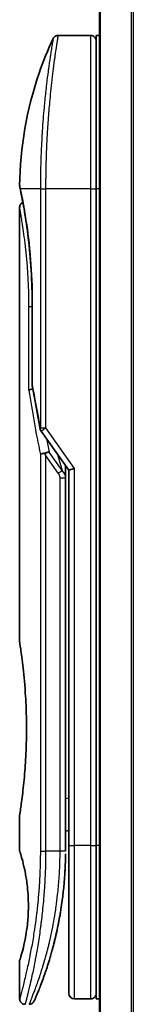
# Model space of a CAD drawing. Units: millimetres. Extents: x -2038 to 5245, y 36 to 1446.
# Drawn here: x 498 to 509, y 413 to 503 of the extents above; entities that cross this region are included whole.
import ezdxf

# ---------------------------------------------------------------- set-up
doc = ezdxf.new("R2010")
doc.units = ezdxf.units.MM
doc.header["$LTSCALE"] = 3
doc.layers.add('Visible (ISO)', color=7, linetype='Continuous', lineweight=35)
doc.layers.add('Visible Narrow (ISO)', color=7, linetype='Continuous', lineweight=25)

msp = doc.modelspace()

# ---------------------------------------------------------------- linework, layer by layer
at = {"layer": 'Visible (ISO)'}
for p, q in [((505.4045, 532.2002), (505.4045, 382.2002)), ((504.6045, 501.2002), (501.6203, 501.2002)), ((505.1045, 501.2002), (505.1045, 487.2002)), ((505.4045, 501.2002), (505.1045, 501.2002)), ((500.4862, 488.2002), (500.4862, 488.2002)), ((505.1045, 427.2002), (505.1045, 487.2002)), ((498.1045, 485.4997), (498.1045, 445.8002)), ((499.2463, 469.3238), (499.2463, 476.9002)), ((500.0727, 465.0648), (502.6045, 461.4844)), ((502.3045, 461.6686), (502.3045, 460.7984)), ((503.1045, 461.6433), (502.6045, 461.4844)), ((502.6045, 461.4844), (502.6045, 427.2002)), ((502.3045, 426.7002), (502.3045, 460.7984)), ((498.1045, 430.0002), (498.1045, 426.7003)), ((502.3045, 428.5229), (502.6045, 428.5651)), ((502.6045, 427.2002), (502.6045, 413.7002)), ((505.1045, 427.2002), (505.1045, 413.2002)), ((498.1045, 416.7001), (498.1045, 413.2002)), ((504.6045, 413.2002), (503.1045, 413.2002)), ((505.4045, 413.2002), (505.1045, 413.2002))]:
    msp.add_line(p, q, dxfattribs=at)
for centre, start, end in [((504.6045, 500.7002), 359.999071, 90), ((499.7463, 469.3238), 180.000014, 189.471805), ((500.481, 465.3536), 191.433685, 215.269802), ((503.1045, 413.7002), 180, 270), ((504.6045, 413.7002), 270, 0.000929)]:
    msp.add_arc(centre, 0.5, start, end, dxfattribs=at)
for centre, major_axis, ratio, start_param, end_param in [((498.6655, 487.2002), (-0.4895, -0.102), 0.9715092, 6.2831278, 6.283162), ((500.4817, 462.8541), (1.641, -5.1629), 0.0001601, 4.6753805, 4.7124359)]:
    msp.add_ellipse(centre, major_axis=major_axis, ratio=ratio, start_param=start_param, end_param=end_param, dxfattribs=at)
for points, knots in [([(501.168, 500.9138), (501.1911, 500.9625), (501.2224, 501.008), (501.2966, 501.0851), (501.3401, 501.1178), (501.434, 501.1673), (501.4857, 501.1847), (501.5652, 501.1979), (501.5928, 501.2002), (501.6203, 501.2002)], [0, 0, 0, 0, 0.016160272, 0.016160272, 0.032083614, 0.032083614, 0.048015466, 0.048015466, 0.056268566, 0.056268566, 0.056268566, 0.056268566]), ([(498.1058, 487.4935), (498.1375, 490.9646), (498.7454, 494.4748), (500.2546, 498.8288), (500.6843, 499.8848), (501.168, 500.9137)], [0, 0, 0, 0, 1.0413718, 1.0413718, 1.3824456, 1.3824456, 1.3824456, 1.3824456]), ([(498.176, 487.0982), (498.1559, 487.1945), (498.1409, 487.2674), (498.1259, 487.3402), (498.1221, 487.3583), (498.1185, 487.3763), (498.1175, 487.3808), (498.1166, 487.3852), (498.1164, 487.3863), (498.1162, 487.3874), (498.1161, 487.3876), (498.1161, 487.3879), (498.1161, 487.388), (498.116, 487.388), (498.116, 487.388), (498.116, 487.3881), (498.116, 487.3881), (498.116, 487.3881), (498.116, 487.3881), (498.116, 487.3881), (498.116, 487.3881), (498.116, 487.3881), (498.116, 487.3881), (498.116, 487.3881), (498.116, 487.3881), (498.116, 487.3881), (498.116, 487.3881), (498.1131, 487.4023), (498.1055, 487.4581), (498.1058, 487.4934)], [0, 0, 0, 0, 0.12401132, 0.12401132, 0.18620224, 0.18620224, 0.21707957, 0.21707957, 0.23237329, 0.23237329, 0.23994384, 0.23994384, 0.2436908, 0.2436908, 0.24554528, 0.24554528, 0.24646324, 0.24646324, 0.2469182, 0.2469182, 0.24714598, 0.24714598, 0.24726984, 0.24726984, 0.24733316, 0.24733316, 0.2473458, 0.2473458, 0.25791562, 0.25791562, 0.25791562, 0.25791562]), ([(498.176, 487.0982), (498.1559, 487.1945), (498.1409, 487.2674), (498.1259, 487.3402), (498.1221, 487.3583), (498.1185, 487.3763), (498.1175, 487.3808), (498.1166, 487.3852), (498.1164, 487.3863), (498.1162, 487.3874), (498.1161, 487.3876), (498.1161, 487.3879), (498.1161, 487.388), (498.116, 487.388), (498.116, 487.388), (498.116, 487.3881), (498.116, 487.3881), (498.116, 487.3881), (498.116, 487.3881), (498.116, 487.3881)], [0, 0, 0, 0, 0.12401132, 0.12401132, 0.18620224, 0.18620224, 0.21707957, 0.21707957, 0.23237329, 0.23237329, 0.23994384, 0.23994384, 0.24369077, 0.24369077, 0.24554516, 0.24554516, 0.24646277, 0.24646277, 0.24685014, 0.24685014, 0.24685014, 0.24685014]), ([(499.2463, 476.9002), (499.2463, 477.9983), (499.2068, 479.1102), (499.0673, 481.1782), (498.9671, 482.1614), (498.7439, 483.9259), (498.6182, 484.7235), (498.3914, 486.0298), (498.2885, 486.549), (498.203, 486.9681), (498.1885, 487.0379), (498.176, 487.0982)], [0, 0, 0, 0, 0.329434, 0.329434, 0.6544561, 0.6544561, 0.9873872, 0.9873872, 1.3264393, 1.3264393, 1.4051513, 1.4051513, 1.4051513, 1.4051513]), ([(498.4006, 485.9568), (498.3291, 486.3424), (498.2666, 486.6561), (498.2035, 486.9654), (498.1893, 487.0341), (498.1769, 487.0938)], [1.09528844, 1.09528844, 1.09528844, 1.09528844, 1.32597772, 1.32597772, 1.40327825, 1.40327825, 1.40327825, 1.40327825]), ([(498.1045, 485.4997), (498.1044, 485.5535), (498.1133, 485.608), (498.1472, 485.7094), (498.1725, 485.7576), (498.2362, 485.8426), (498.2754, 485.8804), (498.3446, 485.9285), (498.372, 485.944), (498.4006, 485.9568)], [0, 0, 0, 0, 0.016143429, 0.016143429, 0.032066851, 0.032066851, 0.047998969, 0.047998969, 0.057340325, 0.057340325, 0.057340325, 0.057340325]), ([(499.3083, 468.9143), (499.2951, 468.9128), (499.2822, 468.911), (499.2121, 468.9003), (499.1598, 468.8881), (499.0759, 468.8607), (499.0429, 468.8463), (498.9935, 468.8171), (498.9759, 468.8026), (498.9618, 468.7844), (498.9594, 468.7808), (498.9574, 468.7773)], [-0.053494871, -0.053494871, -0.053494871, -0.053494871, -0.049345372, -0.049345372, -0.030708042, -0.030708042, -0.014523547, -0.014523547, 0, 0, 0.003465603, 0.003465603, 0.003465603, 0.003465603]), ([(499.9999, 462.9153), (500.003, 462.9187), (500.0065, 462.9221), (500.0234, 462.9368), (500.0406, 462.9481), (500.085, 462.9709), (500.1126, 462.9823), (500.1817, 463.005), (500.2243, 463.016), (500.3178, 463.0339), (500.3682, 463.0407), (500.4202, 463.0448)], [-0.003547409, -0.003547409, -0.003547409, -0.003547409, 0, 0, 0.01211107, 0.01211107, 0.025328308, 0.025328308, 0.040955096, 0.040955096, 0.056726193, 0.056726193, 0.056726193, 0.056726193]), ([(500.8024, 463.1489), (500.8018, 463.1489), (500.8011, 463.1489), (500.7791, 463.1487), (500.7553, 463.1466), (500.7006, 463.1383), (500.6694, 463.1318), (500.6034, 463.1144), (500.5687, 463.1036), (500.496, 463.0775), (500.4581, 463.0621), (500.4202, 463.0448)], [-0.048281438, -0.048281438, -0.048281438, -0.048281438, -0.047942339, -0.047942339, -0.036913557, -0.036913557, -0.024721799, -0.024721799, -0.012583465, -0.012583465, -0.000001, -0.000001, -0.000001, -0.000001]), ([(498.1045, 445.8002), (498.1045, 445.8002), (498.1045, 445.8), (498.1067, 445.7862), (498.1428, 445.5664), (498.2627, 444.7438), (498.3445, 444.1516), (498.509, 442.6702), (498.5894, 441.7936), (498.6767, 440.3207), (498.7002, 439.7901), (498.7248, 438.8875), (498.7308, 438.5231), (498.7344, 437.8192), (498.7327, 437.4808), (498.7211, 436.7201), (498.7092, 436.3003), (498.6619, 435.1383), (498.6154, 434.4218), (498.498, 433.0173), (498.4258, 432.3539), (498.2847, 431.2047), (498.2178, 430.7429), (498.1285, 430.1477), (498.1045, 430.0002), (498.1045, 430.0002), (498.1045, 430.0002), (498.1045, 430.0002), (498.1045, 430.0002)], [2.4920208, 2.4920208, 2.4920208, 2.4920208, 2.5021568, 2.5021568, 2.8151686, 2.8151686, 3.1261413, 3.1261413, 3.4375932, 3.4375932, 3.6027546, 3.6027546, 3.7125438, 3.7125438, 3.8140441, 3.8140441, 3.9418438, 3.9418438, 4.1748525, 4.1748525, 4.4378471, 4.4378471, 4.7193683, 4.7193683, 4.9837685, 4.9837685, 4.9837685, 4.9837927, 4.9837927, 4.9837927, 4.9837927]), ([(502.6045, 427.577), (502.6045, 427.6332), (502.6045, 427.6937), (502.6045, 427.8874), (502.6045, 428.0342), (502.6045, 428.1994), (502.6045, 428.2123), (502.6045, 428.2253)], [0.025278154, 0.025278154, 0.025278154, 0.025278154, 0.048555723, 0.048555723, 0.09629598, 0.09629598, 0.100315619, 0.100315619, 0.100315619, 0.100315619]), ([(498.1046, 426.7003), (498.1045, 426.7003), (498.1068, 426.6932), (498.1114, 426.6791), (498.1383, 426.5967), (498.2458, 426.2786), (498.4551, 425.4797), (498.5429, 425.1168), (498.6942, 424.3124), (498.7601, 423.8993), (498.8429, 423.134), (498.8685, 422.823), (498.8927, 422.3355), (498.8983, 422.1741), (498.9039, 421.8864), (498.9049, 421.7616), (498.9038, 421.504), (498.9017, 421.3721), (498.8921, 421.0388), (498.8826, 420.8416), (498.8545, 420.4137), (498.8345, 420.1893), (498.7714, 419.6056), (498.7227, 419.2755), (498.5957, 418.5365), (498.5144, 418.1734), (498.3306, 417.4237), (498.2284, 417.09), (498.1262, 416.765), (498.1062, 416.6999), (498.1045, 416.7001)], [5.1903818, 5.1903818, 5.1903818, 5.1903818, 5.2731253, 5.2731253, 5.2731253, 5.7585985, 5.7585985, 6.0246244, 6.0246244, 6.229599, 6.229599, 6.3549175, 6.3549175, 6.4158685, 6.4158685, 6.462803, 6.462803, 6.5132411, 6.5132411, 6.5921441, 6.5921441, 6.690752, 6.690752, 6.8654381, 6.8654381, 7.1376855, 7.1376855, 7.5694275, 7.5694275, 7.8590743, 7.8590743, 7.8590743, 7.8590743]), ([(502.2411, 424.6197), (502.2428, 424.6482), (502.2445, 424.6767), (502.2462, 424.7053), (502.2527, 424.8171), (502.2587, 424.929), (502.2641, 425.0406), (502.2781, 425.3285), (502.2886, 425.6194), (502.2953, 425.9102), (502.2995, 426.0916), (502.3023, 426.2734), (502.3036, 426.4556)], [58.4684335, 58.4684335, 58.4684335, 58.4684335, 58.5817473, 58.5817473, 58.5817473, 59.0260127, 59.0260127, 59.0260127, 60.1717263, 60.1717263, 60.1717263, 60.8860097, 60.8860097, 60.8860097, 60.8860097]), ([(500.2474, 415.024), (500.2645, 415.071), (500.2817, 415.1187), (500.2991, 415.1671), (500.336, 415.2699), (500.3733, 415.3757), (500.4109, 415.4837), (500.4589, 415.6218), (500.5074, 415.7644), (500.5568, 415.9127), (500.6274, 416.1249), (500.6996, 416.3488), (500.774, 416.5889), (500.7918, 416.6463), (500.8097, 416.7047), (500.8277, 416.7639), (500.8737, 416.915), (500.92, 417.0714), (500.9654, 417.2286), (501.011, 417.3866), (501.0543, 417.5411), (501.0975, 417.699), (501.1145, 417.7615), (501.1316, 417.8246), (501.1487, 417.8886), (501.2098, 418.1178), (501.27, 418.3528), (501.329, 418.5944), (501.3364, 418.6246), (501.3438, 418.6549), (501.3511, 418.6855), (501.401, 418.8921), (501.451, 419.108), (501.4988, 419.3241), (501.533, 419.4789), (501.5666, 419.636), (501.5997, 419.7965), (501.6186, 419.8882), (501.6374, 419.9811), (501.656, 420.0752), (501.7064, 420.3302), (501.7542, 420.587), (501.8009, 420.8558), (501.8177, 420.9524), (501.8342, 421.0499), (501.8504, 421.1483), (501.8637, 421.2292), (501.8768, 421.3108), (501.8897, 421.3928)], [41.5866933, 41.5866933, 41.5866933, 41.5866933, 41.9809033, 41.9809033, 41.9809033, 42.8185786, 42.8185786, 42.8185786, 43.8891101, 43.8891101, 43.8891101, 45.421643, 45.421643, 45.421643, 45.7877793, 45.7877793, 45.7877793, 46.7221241, 46.7221241, 46.7221241, 47.6608716, 47.6608716, 47.6608716, 48.0323477, 48.0323477, 48.0323477, 49.3610063, 49.3610063, 49.3610063, 49.5266883, 49.5266883, 49.5266883, 50.6462144, 50.6462144, 50.6462144, 51.4481489, 51.4481489, 51.4481489, 51.9062491, 51.9062491, 51.9062491, 53.1466807, 53.1466807, 53.1466807, 53.5926732, 53.5926732, 53.5926732, 53.9599899, 53.9599899, 53.9599899, 53.9599899]), ([(499.4373, 412.9997), (499.4373, 412.9997), (499.4373, 412.9997), (499.4373, 412.9997), (499.4373, 412.9997), (499.4373, 412.9998), (499.4374, 412.9999), (499.4385, 413.0024), (499.448, 413.0242), (499.4652, 413.0635), (499.4777, 413.0924), (499.4943, 413.1306), (499.5148, 413.1781), (499.5243, 413.2002), (499.5347, 413.2245), (499.5461, 413.2509), (499.5578, 413.2784), (499.5706, 413.3083), (499.5844, 413.3408), (499.6115, 413.4045), (499.6423, 413.4777), (499.6768, 413.5605), (499.7224, 413.6699), (499.7737, 413.7947), (499.83, 413.9345)], [30.5311576, 30.5311576, 30.5311576, 30.5311576, 30.5526748, 30.5526748, 30.5526748, 30.6450015, 30.6450015, 30.6450015, 32.4654977, 32.4654977, 32.4654977, 33.7993793, 33.7993793, 33.7993793, 34.4215142, 34.4215142, 34.4215142, 35.067797, 35.067797, 35.067797, 36.3375476, 36.3375476, 36.3375476, 38.0133519, 38.0133519, 38.0133519, 38.0133519]), ([(498.6045, 412.7002), (498.5506, 412.7002), (498.4961, 412.7091), (498.3948, 412.7432), (498.3466, 412.7685), (498.2617, 412.8323), (498.2239, 412.8715), (498.1634, 412.9588), (498.1399, 413.0079), (498.1114, 413.1045), (498.1045, 413.1526), (498.1045, 413.2002)], [0, 0, 0, 0, 0.016147229, 0.016147229, 0.032071328, 0.032071328, 0.048003423, 0.048003423, 0.063935234, 0.063935234, 0.078214836, 0.078214836, 0.078214836, 0.078214836]), ([(499.4434, 413.0137), (499.4413, 413.0088), (499.4397, 413.0052), (499.4381, 413.0016), (499.4377, 413.0007), (499.4373, 412.9997), (499.4372, 412.9995), (499.437, 412.999), (499.437, 412.999), (499.4369, 412.9988), (499.4369, 412.9988), (499.4368, 412.9985), (499.4367, 412.9985), (499.4366, 412.9982), (499.4365, 412.998), (499.4362, 412.9973), (499.4361, 412.997), (499.4358, 412.9963), (499.4356, 412.9958), (499.4346, 412.9936), (499.4337, 412.9916), (499.4188, 412.9595), (499.4016, 412.9305), (499.3622, 412.877), (499.3397, 412.852), (499.2904, 412.8074), (499.2634, 412.7875), (499.2063, 412.7535), (499.1758, 412.7393), (499.0917, 412.7098), (499.0351, 412.7002), (498.9792, 412.7002)], [0, 0, 0, 0, 0.03163693, 0.03163693, 0.04688157, 0.04688157, 0.05831489, 0.05831489, 0.05938678, 0.05938678, 0.06000702, 0.06000702, 0.06031728, 0.06031728, 0.06062966, 0.06062966, 0.06078734, 0.06078734, 0.06094494, 0.06094494, 0.06158011, 0.06158011, 0.07156933, 0.07156933, 0.08154146, 0.08154146, 0.0915136, 0.0915136, 0.10148573, 0.10148573, 0.11824432, 0.11824432, 0.11824432, 0.11824432])]:
    msp.add_open_spline(points, degree=3, knots=knots, dxfattribs=at)
for points in [[(499.9909, 465.2544), (499.7195, 466.5955), (499.4727, 467.9256), (499.2532, 469.2415)], [(502.3016, 461.9127), (502.3034, 461.8317), (502.3045, 461.7503), (502.3045, 461.6686)], [(502.6045, 428.2253), (502.6045, 428.2759), (502.6045, 428.3275), (502.6045, 428.3795)], [(502.6045, 427.4101), (502.6045, 427.4426), (502.6045, 427.4776), (502.6045, 427.5149)], [(502.2411, 424.6197), (502.1735, 423.5118), (502.0511, 422.4193), (501.8897, 421.3928)], [(501.7649, 420.652), (501.6046, 419.7609), (501.4207, 418.9462), (501.2429, 418.2496)], [(500.2474, 415.024), (500.0928, 414.5989), (499.95, 414.2323), (499.83, 413.9345)]]:
    msp.add_open_spline(points, degree=3, dxfattribs=at)
at = {"layer": 'Visible Narrow (ISO)'}
for p, q in [((505.5124, 382.2002), (505.5124, 532.2002)), ((508.321, 532.2002), (508.321, 382.2002)), ((508.5131, 382.2002), (508.5131, 532.2002)), ((504.6045, 501.2002), (504.6045, 487.2002)), ((499.9999, 487.2002), (498.1661, 487.2002)), ((499.9999, 487.2002), (500.481, 487.2002)), ((499.9999, 487.2002), (499.9999, 465.3536)), ((504.6045, 487.2002), (500.481, 487.2002)), ((500.481, 487.2002), (500.481, 465.3536)), ((504.6045, 487.2002), (505.1045, 487.2002)), ((504.6045, 487.2002), (504.6045, 427.2002)), ((505.4045, 487.2002), (505.1045, 487.2002)), ((499.2463, 476.9002), (499.2579, 476.9002)), ((499.2579, 476.9002), (499.2579, 469.3238)), ((499.2463, 476.4002), (498.9574, 476.4002)), ((498.9574, 468.7773), (498.9574, 476.4002)), ((499.2463, 469.3238), (499.2579, 469.3238)), ((499.9999, 465.3536), (500.481, 465.3536)), ((500.481, 465.3535), (503.1045, 461.6433)), ((499.9999, 462.9153), (499.9999, 426.7002)), ((501.6399, 461.2146), (500.481, 462.8536)), ((500.481, 462.8536), (500.481, 426.7002)), ((501.9935, 461.4646), (500.8024, 463.1489)), ((501.582, 462.9304), (501.9935, 461.4646)), ((501.6399, 461.2146), (501.9935, 461.4646)), ((503.1045, 461.6433), (503.1045, 427.2002)), ((501.8045, 460.7984), (502.3045, 460.7984)), ((501.8045, 426.7002), (501.8045, 460.7984)), ((502.3045, 431.5156), (502.6045, 431.5578)), ((499.9999, 426.7002), (500.481, 426.7002)), ((501.8045, 426.7002), (500.481, 426.7002)), ((502.3045, 426.7002), (501.8045, 426.7002)), ((502.6045, 427.2002), (503.1045, 427.2002)), ((504.6045, 427.2002), (503.1045, 427.2002)), ((503.1045, 427.2002), (503.1045, 413.2002)), ((504.6045, 427.2002), (505.1045, 427.2002)), ((504.6045, 427.2002), (504.6045, 413.2002)), ((505.4045, 427.2002), (505.1045, 427.2002))]:
    msp.add_line(p, q, dxfattribs=at)
for centre, major_axis, ratio, start_param, end_param in [((498.6655, 487.2002), (-0.4895, -0.102), 0.9715092, 6.071994, 6.2831278), ((534.1271, 426.4473), (30.8455, -66.6265), 0.2792199, 3.9021635, 4.010026), ((499.7463, 469.3238), (-0.4932, -0.0823), 0.6018592, 6.0127732, 6.2831855), ((500.481, 465.3536), (-0.4901, -0.0991), 0.5733088, 5.9439543, 6.2831796), ((535.2679, 425.9304), (31.136, -67.507), 0.2776831, 3.9847263, 4.0063957), ((501.8036, 426.4593), (0.5, -0.0037), 0.3229125, 0.0001015, 0.0087497), ((499.618, 417.3027), (1.1927, -0.5569), 0.8985332, 0.9645342, 0.9645659)]:
    msp.add_ellipse(centre, major_axis=major_axis, ratio=ratio, start_param=start_param, end_param=end_param, dxfattribs=at)
for points, knots in [([(501.6203, 501.2002), (501.6203, 501.2002), (501.6186, 501.1903), (501.6153, 501.1706), (501.6144, 501.1651), (501.6134, 501.159), (501.6122, 501.1521), (501.6092, 501.134), (501.6053, 501.1108), (501.6007, 501.0826), (501.591, 501.0238), (501.5779, 500.9431), (501.5616, 500.8409), (501.5581, 500.8186), (501.5543, 500.7952), (501.5505, 500.7707), (501.5366, 500.6834), (501.5207, 500.5827), (501.5032, 500.4698), (501.4898, 500.3837), (501.4703, 500.2572), (501.4548, 500.1555), (501.451, 500.1305), (501.4472, 500.1051), (501.4433, 500.0792), (501.4111, 499.8665), (501.3755, 499.6251), (501.3375, 499.3581), (501.3289, 499.2977), (501.3202, 499.2361), (501.3114, 499.1734), (501.268, 498.8642), (501.2226, 498.5279), (501.1761, 498.1653), (501.1362, 497.8547), (501.0956, 497.5248), (501.0549, 497.1746), (501.0531, 497.1587), (501.0512, 497.1427), (501.0494, 497.1267), (501.0112, 496.7958), (500.9735, 496.4518), (500.937, 496.0974), (500.9036, 495.7738), (500.8712, 495.4415), (500.8401, 495.1023), (500.8172, 494.8522), (500.7949, 494.5984), (500.7736, 494.3415), (500.7685, 494.2798), (500.7634, 494.218), (500.7584, 494.156), (500.7346, 493.8613), (500.712, 493.5638), (500.691, 493.2658), (500.6714, 492.9888), (500.6532, 492.7112), (500.6365, 492.4348), (500.6262, 492.2654), (500.6165, 492.0965), (500.6074, 491.9283), (500.6026, 491.8399), (500.5979, 491.7515), (500.5934, 491.6632), (500.5811, 491.4237), (500.5699, 491.1852), (500.5598, 490.9496), (500.5503, 490.7272), (500.5417, 490.5073), (500.5341, 490.2916), (500.5269, 490.0864), (500.5206, 489.885), (500.5151, 489.6886), (500.5123, 489.5893), (500.5097, 489.4913), (500.5073, 489.3948), (500.5052, 489.3094), (500.5033, 489.2246), (500.5014, 489.1408), (500.4978, 488.9722), (500.4947, 488.8073), (500.4922, 488.6478), (500.4898, 488.4961), (500.4878, 488.3494), (500.4863, 488.2093), (500.4848, 488.0742), (500.4838, 487.9453), (500.483, 487.824), (500.4828, 487.7959), (500.4826, 487.7682), (500.4825, 487.741), (500.482, 487.6539), (500.4816, 487.5697), (500.4814, 487.489), (500.4811, 487.3866), (500.481, 487.2899), (500.481, 487.2002)], [0, 0, 0, 0, 1.1344817, 1.1344817, 1.1344817, 1.4461083, 1.4461083, 1.4461083, 2.2637294, 2.2637294, 2.2637294, 3.9686796, 3.9686796, 3.9686796, 4.3418915, 4.3418915, 4.3418915, 5.6735262, 5.6735262, 5.6735262, 6.6887235, 6.6887235, 6.6887235, 6.9382056, 6.9382056, 6.9382056, 8.9909753, 8.9909753, 8.9909753, 9.45559, 9.45559, 9.45559, 11.7478986, 11.7478986, 11.7478986, 13.711466, 13.711466, 13.711466, 13.800842, 13.800842, 13.800842, 15.6490216, 15.6490216, 15.6490216, 17.3364671, 17.3364671, 17.3364671, 18.5809125, 18.5809125, 18.5809125, 18.8797889, 18.8797889, 18.8797889, 20.3020029, 20.3020029, 20.3020029, 21.6240122, 21.6240122, 21.6240122, 22.4340903, 22.4340903, 22.4340903, 22.8601072, 22.8601072, 22.8601072, 24.0166072, 24.0166072, 24.0166072, 25.1088286, 25.1088286, 25.1088286, 26.1481472, 26.1481472, 26.1481472, 26.6739717, 26.6739717, 26.6739717, 27.1391339, 27.1391339, 27.1391339, 28.0743245, 28.0743245, 28.0743245, 28.9643425, 28.9643425, 28.9643425, 29.8224666, 29.8224666, 29.8224666, 30.0209731, 30.0209731, 30.0209731, 30.6557066, 30.6557066, 30.6557066, 31.4604536, 31.4604536, 31.4604536, 31.4604536]), ([(501.1681, 500.9138), (501.1681, 500.9138), (501.1681, 500.9138), (501.1681, 500.9138), (501.1681, 500.9138), (501.1679, 500.9128), (501.1676, 500.9108), (501.1664, 500.9047), (501.1635, 500.8884), (501.1593, 500.8639), (501.155, 500.8387), (501.1489, 500.8043), (501.1411, 500.7594), (501.1371, 500.7366), (501.1328, 500.7112), (501.1281, 500.6834), (501.1141, 500.6), (501.0979, 500.5013), (501.0771, 500.3748), (501.0757, 500.3666), (501.0744, 500.3584), (501.073, 500.3501), (501.0606, 500.2748), (501.0471, 500.1918), (501.0324, 500.1012), (501.0188, 500.0169), (501.0041, 499.9258), (500.9887, 499.8286), (500.9669, 499.6905), (500.9434, 499.5399), (500.919, 499.3794), (500.8997, 499.2525), (500.8746, 499.0846), (500.8539, 498.943), (500.8323, 498.7955), (500.8088, 498.6323), (500.7838, 498.4544), (500.7685, 498.3458), (500.7533, 498.2364), (500.7384, 498.1276), (500.729, 498.0582), (500.7196, 497.989), (500.7104, 497.9205), (500.6618, 497.5572), (500.6122, 497.166), (500.5633, 496.7526), (500.5085, 496.2893), (500.4545, 495.7981), (500.4036, 495.2915), (500.3811, 495.0669), (500.3592, 494.8393), (500.3381, 494.6101), (500.3073, 494.2751), (500.2783, 493.9361), (500.2511, 493.5945), (500.2215, 493.2222), (500.1942, 492.847), (500.1696, 492.472), (500.1648, 492.3988), (500.1601, 492.3257), (500.1555, 492.2526), (500.1534, 492.2184), (500.1513, 492.1841), (500.1492, 492.1499), (500.1392, 491.9859), (500.1297, 491.8216), (500.1207, 491.6578), (500.1009, 491.2972), (500.0836, 490.9384), (500.0692, 490.5917), (500.069, 490.5847), (500.0687, 490.5777), (500.0684, 490.5707), (500.0587, 490.3358), (500.0503, 490.1012), (500.0428, 489.8709), (500.0385, 489.7386), (500.0346, 489.6078), (500.031, 489.4796), (500.0302, 489.4502), (500.0294, 489.421), (500.0286, 489.3919), (500.0242, 489.228), (500.0204, 489.069), (500.0173, 488.9175), (500.0162, 488.8674), (500.0153, 488.8179), (500.0144, 488.769), (500.0119, 488.6354), (500.0099, 488.5054), (500.0081, 488.379), (500.0067, 488.2881), (500.0056, 488.1992), (500.0047, 488.1128), (500.0046, 488.1084), (500.0046, 488.104), (500.0045, 488.0996), (500.0044, 488.0916), (500.0044, 488.0837), (500.0043, 488.0759), (500.0037, 488.0189), (500.0034, 487.9665), (500.003, 487.9154), (500.0026, 487.8649), (500.0022, 487.8158), (500.0018, 487.7658), (500.0016, 487.7388), (500.0014, 487.7116), (500.0012, 487.6841), (500.001, 487.6355), (500.0009, 487.5936), (500.0006, 487.5493), (500.0005, 487.5308), (500.0004, 487.5119), (500.0004, 487.4923), (500.0003, 487.4611), (500.0001, 487.4298), (500, 487.3992), (499.9999, 487.3606), (499.9999, 487.323), (499.9999, 487.2874), (499.9999, 487.2569), (499.9999, 487.2277), (499.9999, 487.2002)], [31.4790797, 31.4790797, 31.4790797, 31.4790797, 31.4790797, 31.4790797, 31.4790797, 31.8333722, 31.8333722, 31.8333722, 32.947562, 32.947562, 32.947562, 34.0894487, 34.0894487, 34.0894487, 34.6687336, 34.6687336, 34.6687336, 36.4081819, 36.4081819, 36.4081819, 36.5202413, 36.5202413, 36.5202413, 37.5311247, 37.5311247, 37.5311247, 38.4720504, 38.4720504, 38.4720504, 39.8075036, 39.8075036, 39.8075036, 40.8641004, 40.8641004, 40.8641004, 41.9647381, 41.9647381, 41.9647381, 42.6368082, 42.6368082, 42.6368082, 43.0653758, 43.0653758, 43.0653758, 45.3365296, 45.3365296, 45.3365296, 47.8809661, 47.8809661, 47.8809661, 49.0091114, 49.0091114, 49.0091114, 50.6570538, 50.6570538, 50.6570538, 52.4534826, 52.4534826, 52.4534826, 52.8039224, 52.8039224, 52.8039224, 52.968006, 52.968006, 52.968006, 53.7533676, 53.7533676, 53.7533676, 55.4817925, 55.4817925, 55.4817925, 55.5166925, 55.5166925, 55.5166925, 56.6883416, 56.6883416, 56.6883416, 57.3614027, 57.3614027, 57.3614027, 57.5157764, 57.5157764, 57.5157764, 58.3845884, 58.3845884, 58.3845884, 58.6716005, 58.6716005, 58.6716005, 59.4544999, 59.4544999, 59.4544999, 60.0177202, 60.0177202, 60.0177202, 60.0464036, 60.0464036, 60.0464036, 60.0988256, 60.0988256, 60.0988256, 60.4804935, 60.4804935, 60.4804935, 60.8578212, 60.8578212, 60.8578212, 61.0619869, 61.0619869, 61.0619869, 61.4219772, 61.4219772, 61.4219772, 61.5725379, 61.5725379, 61.5725379, 61.8121634, 61.8121634, 61.8121634, 62.1146609, 62.1146609, 62.1146609, 62.3745537, 62.3745537, 62.3745537, 62.3745537]), ([(498.1058, 487.4933), (498.1058, 487.4933), (498.1083, 487.481), (498.1134, 487.4563), (498.1226, 487.4111), (498.1403, 487.3244), (498.1661, 487.2002)], [4.1143785, 4.1143785, 4.1143785, 4.1143785, 5.5663935, 5.5663935, 5.5663935, 8.2287289, 8.2287289, 8.2287289, 8.2287289]), ([(498.1661, 487.2002), (498.2252, 486.9191), (498.3227, 486.4458), (498.4335, 485.8411), (498.4593, 485.7001), (498.486, 485.5512), (498.5133, 485.3939), (498.5272, 485.3143), (498.5408, 485.2349), (498.5551, 485.1506), (498.6389, 484.6553), (498.7278, 484.0863), (498.8118, 483.4654), (498.9234, 482.6403), (499.0276, 481.7138), (499.1058, 480.7284), (499.2022, 479.5132), (499.2579, 478.208), (499.2579, 476.9002)], [0, 0, 0, 0, 4.9210891, 4.9210891, 4.9210891, 6.0681686, 6.0681686, 6.0681686, 6.6484847, 6.6484847, 6.6484847, 10.0593264, 10.0593264, 10.0593264, 14.5917953, 14.5917953, 14.5917953, 20.1812515, 20.1812515, 20.1812515, 20.1812515]), ([(498.9574, 476.4002), (498.9574, 476.7937), (498.9525, 477.1972), (498.9423, 477.6069), (498.9321, 478.0132), (498.9161, 478.4373), (498.895, 478.8526), (498.8725, 479.2955), (498.8422, 479.7621), (498.8083, 480.1936), (498.7738, 480.6325), (498.7345, 481.0573), (498.6927, 481.4579), (498.6876, 481.507), (498.6822, 481.557), (498.6771, 481.6053), (498.6618, 481.7474), (498.646, 481.8893), (498.6295, 482.0311), (498.6074, 482.2211), (498.5852, 482.4029), (498.5638, 482.5709), (498.5201, 482.915), (498.4763, 483.2316), (498.434, 483.5202), (498.3929, 483.8011), (498.3502, 484.0756), (498.3136, 484.3014), (498.2845, 484.4809), (498.2593, 484.6298), (498.2345, 484.7747), (498.2255, 484.8271), (498.2196, 484.8611), (498.2113, 484.9087), (498.1953, 485.0003), (498.1835, 485.0669), (498.1707, 485.1384), (498.1586, 485.2055), (498.1482, 485.2633), (498.1393, 485.3118), (498.1221, 485.4059), (498.1101, 485.47), (498.1062, 485.4911), (498.1051, 485.497), (498.1045, 485.4999), (498.1045, 485.4997)], [0, 0, 0, 0, 1.9326653, 1.9326653, 1.9326653, 3.8488842, 3.8488842, 3.8488842, 5.8916984, 5.8916984, 5.8916984, 7.9696267, 7.9696267, 7.9696267, 8.2240952, 8.2240952, 8.2240952, 8.9724883, 8.9724883, 8.9724883, 9.9753498, 9.9753498, 9.9753498, 12.0308764, 12.0308764, 12.0308764, 14.0313897, 14.0313897, 14.0313897, 15.6217751, 15.6217751, 15.6217751, 16.1972366, 16.1972366, 16.1972366, 17.3057245, 17.3057245, 17.3057245, 18.3470187, 18.3470187, 18.3470187, 20.362564, 20.362564, 20.362564, 20.9336993, 20.9336993, 20.9336993, 20.9336993]), ([(499.2579, 469.3238), (499.3007, 469.0695), (499.3446, 468.8148), (499.3895, 468.5594), (499.4353, 468.299), (499.4808, 468.0453), (499.5294, 467.7798), (499.6757, 466.9812), (499.8306, 466.1819), (499.9999, 465.3536)], [0, 0, 0, 0, 1.3966989, 1.3966989, 1.3966989, 2.8211084, 2.8211084, 2.8211084, 7.1049952, 7.1049952, 7.1049952, 7.1049952]), ([(500.078, 465.0686), (500.0818, 465.0713), (500.1628, 465.1286), (500.2967, 465.2232), (500.3536, 465.2634), (500.4173, 465.3084), (500.481, 465.3535)], [0.3888947, 0.3888947, 0.3888947, 0.3888947, 1.2078046, 1.2078046, 1.2078046, 1.5555796, 1.5555796, 1.5555796, 1.5555796]), ([(502.3014, 461.9131), (502.3018, 461.8949), (502.3022, 461.877), (502.3025, 461.8593), (502.3038, 461.7922), (502.3045, 461.7284), (502.3045, 461.6686)], [1.56270724, 1.56270724, 1.56270724, 1.56270724, 1.67686389, 1.67686389, 1.67686389, 2.11063671, 2.11063671, 2.11063671, 2.11063671]), ([(501.8045, 460.7984), (501.8045, 460.8258), (501.8015, 460.8546), (501.7957, 460.8842), (501.789, 460.9183), (501.7785, 460.9535), (501.7649, 460.9887), (501.7522, 461.0218), (501.7367, 461.0549), (501.7193, 461.0872), (501.7033, 461.117), (501.6857, 461.1462), (501.6673, 461.1743), (501.6584, 461.188), (501.6492, 461.2014), (501.6399, 461.2146)], [0, 0, 0, 0, 0.16546006, 0.16546006, 0.16546006, 0.35615908, 0.35615908, 0.35615908, 0.53520338, 0.53520338, 0.53520338, 0.70000051, 0.70000051, 0.70000051, 0.78007401, 0.78007401, 0.78007401, 0.78007401]), ([(499.9999, 426.7002), (499.9999, 426.0143), (499.9849, 425.3342), (499.9558, 424.6596), (499.9475, 424.4673), (499.938, 424.2753), (499.9274, 424.0838), (499.9037, 423.6549), (499.8743, 423.2298), (499.8398, 422.8106), (499.8316, 422.7109), (499.8231, 422.6116), (499.8143, 422.5125), (499.7956, 422.3011), (499.7756, 422.0913), (499.7545, 421.8835), (499.7511, 421.85), (499.7476, 421.8164), (499.7443, 421.7844), (499.7374, 421.7175), (499.732, 421.6657), (499.7246, 421.597), (499.721, 421.5635), (499.7173, 421.5293), (499.7135, 421.4954), (499.7026, 421.3954), (499.6912, 421.2949), (499.6794, 421.1936), (499.6637, 421.0579), (499.6476, 420.9238), (499.6314, 420.7933), (499.6163, 420.6717), (499.6008, 420.5507), (499.585, 420.4305), (499.5316, 420.0251), (499.4742, 419.6291), (499.4152, 419.251), (499.3771, 419.0068), (499.3385, 418.7704), (499.2991, 418.5389), (499.2982, 418.5338), (499.2973, 418.5287), (499.2965, 418.5236), (499.2155, 418.0488), (499.1323, 417.6025), (499.0495, 417.1836), (499.0345, 417.1078), (499.0195, 417.0331), (499.0046, 416.9593), (498.9132, 416.5073), (498.8233, 416.093), (498.7389, 415.7208), (498.7209, 415.6415), (498.7032, 415.5641), (498.6857, 415.4887), (498.6276, 415.2379), (498.5727, 415.0083), (498.5218, 414.8008), (498.4709, 414.593), (498.4242, 414.4071), (498.3822, 414.2431), (498.3744, 414.2128), (498.3669, 414.1834), (498.3595, 414.1547), (498.3391, 414.0754), (498.32, 414.002), (498.3021, 413.9334), (498.2819, 413.8565), (498.2634, 413.7867), (498.2465, 413.723), (498.2425, 413.7082), (498.2387, 413.6937), (498.2349, 413.6795), (498.2139, 413.6009), (498.1957, 413.5332), (498.1796, 413.474), (498.1761, 413.4612), (498.1727, 413.4487), (498.1694, 413.4368), (498.1578, 413.3943), (498.1477, 413.3573), (498.1391, 413.3259), (498.1321, 413.3003), (498.1261, 413.2785), (498.1211, 413.2606), (498.1185, 413.251), (498.1161, 413.2425), (498.1141, 413.2351), (498.1083, 413.2141), (498.1051, 413.2023), (498.1045, 413.2005), (498.1045, 413.2003), (498.1045, 413.2002), (498.1045, 413.2002)], [0.0000001, 0.0000001, 0.0000001, 0.0000001, 2.7830522, 2.7830522, 2.7830522, 3.57664, 3.57664, 3.57664, 5.354173, 5.354173, 5.354173, 5.7770026, 5.7770026, 5.7770026, 6.6801917, 6.6801917, 6.6801917, 6.8260326, 6.8260326, 6.8260326, 7.1317059, 7.1317059, 7.1317059, 7.2807543, 7.2807543, 7.2807543, 7.7209111, 7.7209111, 7.7209111, 8.3101163, 8.3101163, 8.3101163, 8.8591317, 8.8591317, 8.8591317, 10.7105041, 10.7105041, 10.7105041, 11.9064879, 11.9064879, 11.9064879, 11.9328006, 11.9328006, 11.9328006, 14.3880534, 14.3880534, 14.3880534, 14.8318318, 14.8318318, 14.8318318, 17.5516507, 17.5516507, 17.5516507, 18.1309266, 18.1309266, 18.1309266, 20.0567365, 20.0567365, 20.0567365, 21.9847852, 21.9847852, 21.9847852, 22.3405196, 22.3405196, 22.3405196, 23.3243375, 23.3243375, 23.3243375, 24.4280074, 24.4280074, 24.4280074, 24.6851644, 24.6851644, 24.6851644, 26.1104588, 26.1104588, 26.1104588, 26.419813, 26.419813, 26.419813, 27.5173269, 27.5173269, 27.5173269, 28.4158564, 28.4158564, 28.4158564, 28.8974383, 28.8974383, 28.8974383, 30.2824052, 30.2824052, 30.2824052, 30.4156833, 30.4156833, 30.4156833, 30.4156833]), ([(500.481, 426.7002), (500.4809, 425.9927), (500.4661, 425.284), (500.4373, 424.584), (500.4294, 424.3934), (500.4205, 424.2034), (500.4106, 424.0142), (500.3952, 423.7188), (500.3773, 423.4254), (500.3571, 423.1343), (500.3386, 422.8675), (500.3187, 422.611), (500.2973, 422.3575), (500.2713, 422.0506), (500.243, 421.748), (500.2114, 421.4378), (500.1839, 421.1692), (500.1533, 420.89), (500.12, 420.607), (500.1035, 420.4671), (500.0869, 420.3307), (500.0702, 420.1982), (500.0532, 420.0626), (500.0361, 419.9311), (500.0192, 419.8041), (499.9839, 419.5397), (499.9473, 419.2799), (499.9097, 419.0258), (499.8693, 418.7527), (499.8284, 418.4905), (499.7871, 418.2366), (499.711, 417.7687), (499.6334, 417.3288), (499.5541, 416.9058), (499.5346, 416.8017), (499.5151, 416.6992), (499.4956, 416.5986), (499.4052, 416.13), (499.3161, 415.7001), (499.2325, 415.3141), (499.2209, 415.2603), (499.2093, 415.2072), (499.1979, 415.1551), (499.1349, 414.8683), (499.0729, 414.596), (499.0177, 414.36), (499.0078, 414.3178), (498.9981, 414.2767), (498.9887, 414.2368), (498.9402, 414.0314), (498.8963, 413.85), (498.8569, 413.6901), (498.8431, 413.634), (498.8299, 413.5806), (498.8172, 413.5297), (498.7906, 413.4227), (498.7666, 413.3273), (498.745, 413.2425), (498.7357, 413.2057), (498.7268, 413.1709), (498.7184, 413.1381), (498.6994, 413.0641), (498.6829, 413.0001), (498.6687, 412.9455), (498.6613, 412.9167), (498.6554, 412.8939), (498.649, 412.8694), (498.6374, 412.825), (498.6281, 412.7896), (498.621, 412.7627), (498.6101, 412.7214), (498.6045, 412.7002), (498.6045, 412.7002)], [0, 0, 0, 0, 2.8439773, 2.8439773, 2.8439773, 3.6185408, 3.6185408, 3.6185408, 4.8277639, 4.8277639, 4.8277639, 5.936446, 5.936446, 5.936446, 7.2786093, 7.2786093, 7.2786093, 8.4409458, 8.4409458, 8.4409458, 9.0153527, 9.0153527, 9.0153527, 9.6032823, 9.6032823, 9.6032823, 10.8272168, 10.8272168, 10.8272168, 12.1423124, 12.1423124, 12.1423124, 14.5661858, 14.5661858, 14.5661858, 15.1628869, 15.1628869, 15.1628869, 17.9403775, 17.9403775, 17.9403775, 18.3279563, 18.3279563, 18.3279563, 20.459705, 20.459705, 20.459705, 20.8408443, 20.8408443, 20.8408443, 22.8028807, 22.8028807, 22.8028807, 23.4906293, 23.4906293, 23.4906293, 24.936794, 24.936794, 24.936794, 25.5644346, 25.5644346, 25.5644346, 26.9775629, 26.9775629, 26.9775629, 27.7237752, 27.7237752, 27.7237752, 29.0773173, 29.0773173, 29.0773173, 31.1636208, 31.1636208, 31.1636208, 31.1636208]), ([(498.9792, 412.7002), (498.9792, 412.7002), (498.9792, 412.7002), (498.9793, 412.7002), (498.9794, 412.7005), (498.9833, 412.7097), (498.9909, 412.7278), (498.9951, 412.7379), (499.0004, 412.7504), (499.0067, 412.7654), (499.012, 412.7782), (499.0181, 412.7929), (499.0251, 412.8098), (499.0414, 412.8491), (499.0618, 412.898), (499.0863, 412.957), (499.1078, 413.0089), (499.1324, 413.0687), (499.1604, 413.1376), (499.1774, 413.1793), (499.1955, 413.2241), (499.2146, 413.2716), (499.2295, 413.3087), (499.245, 413.3476), (499.261, 413.388), (499.2995, 413.485), (499.3411, 413.5908), (499.3858, 413.7061), (499.4264, 413.8111), (499.4696, 413.9241), (499.5155, 414.0465), (499.5406, 414.1133), (499.5663, 414.1826), (499.5935, 414.2565), (499.611, 414.3041), (499.6291, 414.3536), (499.648, 414.4056), (499.6994, 414.5474), (499.7577, 414.7114), (499.8102, 414.8623), (499.8163, 414.8799), (499.8224, 414.8975), (499.8284, 414.915), (499.8494, 414.9756), (499.87, 415.0357), (499.8909, 415.0972), (499.9559, 415.2885), (500.0176, 415.4753), (500.0825, 415.6773), (500.1045, 415.7459), (500.1269, 415.8164), (500.1499, 415.8897), (500.1812, 415.9892), (500.2073, 416.0735), (500.2392, 416.1781), (500.2748, 416.2949), (500.3118, 416.4186), (500.3492, 416.5462), (500.4055, 416.7382), (500.4625, 416.939), (500.5163, 417.1351), (500.5457, 417.242), (500.5768, 417.3572), (500.6056, 417.466), (500.6088, 417.478), (500.6119, 417.4901), (500.6151, 417.5023), (500.6416, 417.6027), (500.6685, 417.7066), (500.695, 417.8112), (500.7275, 417.9393), (500.752, 418.0379), (500.783, 418.1654), (500.8106, 418.2786), (500.8379, 418.3936), (500.8651, 418.5103), (500.9491, 418.8714), (501.0312, 419.2495), (501.11, 419.6456), (501.1347, 419.7699), (501.1591, 419.8959), (501.1831, 420.0237), (501.2438, 420.3468), (501.3022, 420.6819), (501.357, 421.0269), (501.3883, 421.2234), (501.4183, 421.4232), (501.447, 421.6257), (501.4965, 421.9745), (501.5421, 422.3333), (501.5827, 422.6995), (501.6359, 423.1779), (501.6807, 423.6689), (501.7156, 424.1659), (501.7272, 424.3305), (501.7377, 424.4957), (501.747, 424.6617), (501.7849, 425.3322), (501.8044, 426.0133), (501.8045, 426.7002)], [0.0000305, 0.0000305, 0.0000305, 0.0000305, 0.0222647, 0.0222647, 0.0222647, 1.2821177, 1.2821177, 1.2821177, 1.9878112, 1.9878112, 1.9878112, 2.5889651, 2.5889651, 2.5889651, 3.9794971, 3.9794971, 3.9794971, 5.2021617, 5.2021617, 5.2021617, 5.9430662, 5.9430662, 5.9430662, 6.5229724, 6.5229724, 6.5229724, 7.91502, 7.91502, 7.91502, 9.1818303, 9.1818303, 9.1818303, 9.8725968, 9.8725968, 9.8725968, 10.3172521, 10.3172521, 10.3172521, 11.5300498, 11.5300498, 11.5300498, 11.6717631, 11.6717631, 11.6717631, 12.1614683, 12.1614683, 12.1614683, 13.6862196, 13.6862196, 13.6862196, 14.2043375, 14.2043375, 14.2043375, 14.9079718, 14.9079718, 14.9079718, 15.6932104, 15.6932104, 15.6932104, 16.8754039, 16.8754039, 16.8754039, 17.5202424, 17.5202424, 17.5202424, 17.5915017, 17.5915017, 17.5915017, 18.1816202, 18.1816202, 18.1816202, 18.9034737, 18.9034737, 18.9034737, 19.5441366, 19.5441366, 19.5441366, 21.5258172, 21.5258172, 21.5258172, 22.1474239, 22.1474239, 22.1474239, 23.7193176, 23.7193176, 23.7193176, 24.6149833, 24.6149833, 24.6149833, 26.1581363, 26.1581363, 26.1581363, 28.1745209, 28.1745209, 28.1745209, 28.8424047, 28.8424047, 28.8424047, 31.5417328, 31.5417328, 31.5417328, 31.5417328])]:
    msp.add_open_spline(points, degree=3, knots=knots, dxfattribs=at)
msp.add_open_spline([(502.3045, 460.7984), (502.3045, 461.0114), (502.2318, 461.2217), (501.9935, 461.4646)], degree=3, dxfattribs=at)

doc.saveas('drawing.dxf')
